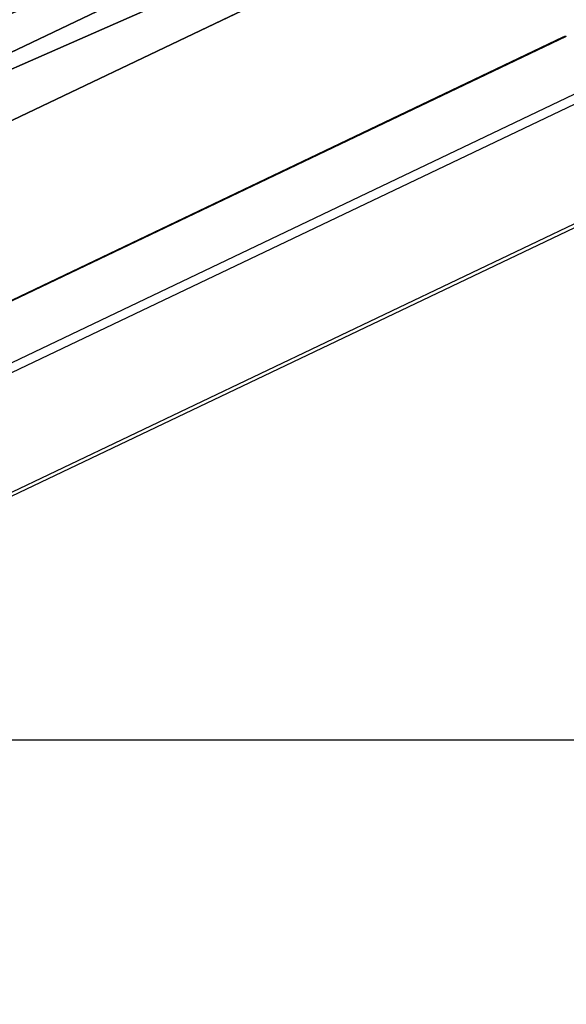
# Model space of a CAD drawing. Units: centimetres. Extents: x -428 to 347, y -229 to 188.
# Drawn here: x 31 to 63, y 89 to 147 of the extents above; entities that cross this region are included whole.
import ezdxf

# ---------------------------------------------------------------- set-up
doc = ezdxf.new("R2010")
doc.units = ezdxf.units.CM
doc.header["$LTSCALE"] = 2.54
doc.layers.get('0').update_dxf_attribs({"true_color": 0xff5454})
doc.layers.add('VP-EQ', color=7, linetype='Continuous', true_color=0x8a3492)

# ---------------------------------------------------------------- blocks, each defined once
blk = doc.blocks.new('Grupuj_10')
at = {"color": 0}
for p, q in [((85.957, 48.9, 231.257), (-14.346, 1.046, -40.137)), ((85.957, 48.9, 231.257), (-14.346, 1.046, -40.137)), ((-5.833, 1.046, -40.137), (93.474, 48.425, 228.562)), ((-5.833, 1.046, -40.137), (93.474, 48.425, 228.562))]:
    blk.add_line(p, q, dxfattribs=at)
mesh = blk.add_polyface(dxfattribs=at)
corners = [(0, 0.012, 0.069), (-14.346, 1.046, -40.137), (-14.834, -6.671, -40.137), (85.957, 41.022, 232.646), (85.957, 48.9, 231.257)]
mesh.append_faces([[corners[k] for k in face] for face in [(0, 1, 2), (1, 3, 4)]], dxfattribs={"vtx0": -1, "color": 0})
mesh.append_faces([[corners[k] for k in face] for face in [(1, 0, 3)]], dxfattribs={"vtx0": -1, "vtx2": -1, "color": 0})
mesh = blk.add_polyface(dxfattribs=at)
corners = [(-14.346, 1.046, -40.137), (93.474, 48.425, 228.562), (-5.833, 1.046, -40.137), (85.957, 48.9, 231.257)]
mesh.append_faces([[corners[k] for k in face] for face in [(0, 1, 2), (1, 0, 3)]], dxfattribs={"vtx0": -1, "color": 0})
mesh = blk.add_polyface(dxfattribs=at)
corners = [(-5.833, 1.046, -40.137), (93.474, 40.547, 229.952), (-6.346, -7.077, -40.137), (93.474, 48.425, 228.562)]
mesh.append_faces([[corners[k] for k in face] for face in [(0, 1, 2), (1, 0, 3)]], dxfattribs={"vtx0": -1, "color": 0})
mesh = blk.add_polyface(dxfattribs=at)
corners = [(93.474, 40.547, 229.952), (-14.64, -7.077, -40.137), (-6.346, -7.077, -40.137), (0, 0.012, 0.069), (85.957, 41.022, 232.646)]
mesh.append_faces([[corners[k] for k in face] for face in [(0, 1, 2), (3, 0, 4)]], dxfattribs={"vtx0": -1, "color": 0})
mesh.append_faces([[corners[k] for k in face] for face in [(1, 0, 3)]], dxfattribs={"vtx0": -1, "vtx1": -1, "color": 0})
blk = doc.blocks.new('noga')
at = {"color": 8, "true_color": 0x6f7c7f}
blk.add_blockref('Grupuj_10', (0, 0.463, 4.014), dxfattribs=at)
blk = doc.blocks.new('Grupuj_15')
at = {"color": 0, "rotation": 180}
blk.add_blockref('noga', (193.662, 247.987, -4.014), dxfattribs=at)
blk = doc.blocks.new('ST0542_')
at = {"color": 0, "linetype": 'Continuous', "lineweight": 25}
for p, q in [((1246.691, 534.08), (1146.873, 486.457)), ((1246.889, 534.125), (1147.045, 486.49)), ((1153.811, 486.062), (1254.551, 534.125)), ((1254.951, 533.719), (1154.187, 485.645)), ((1154.187, 478.554), (1254.489, 526.408)), ((1153.983, 478.217), (1254.236, 526.047))]:
    blk.add_line(p, q, dxfattribs=at)
blk.add_ellipse((1246.864, 533.719), major_axis=(-0.39, -0.186), ratio=0.925417, start_param=4.236382, end_param=4.712389, dxfattribs=at)
blk = doc.blocks.new('ST0542_2D')
at = {"layer": 'VP-EQ', "color": 0}
blk.add_lwpolyline([(199.363, 95.862), (974.363, 95.862), (974.363, 385.862), (199.363, 385.862)], close=True, dxfattribs=at)
blk.add_blockref('ST0542_', (-556.66, -106.465), dxfattribs=at)

msp = doc.modelspace()

# ---------------------------------------------------------------- block references
at = {"color": 0}
msp.add_blockref('Grupuj_15', (-96.835, -66.491, 0), dxfattribs=at)
at = {"layer": 'VP-EQ', "color": 0}
msp.add_blockref('ST0542_2D', (-627.185, -281.359), dxfattribs=at)

doc.saveas('drawing.dxf')
